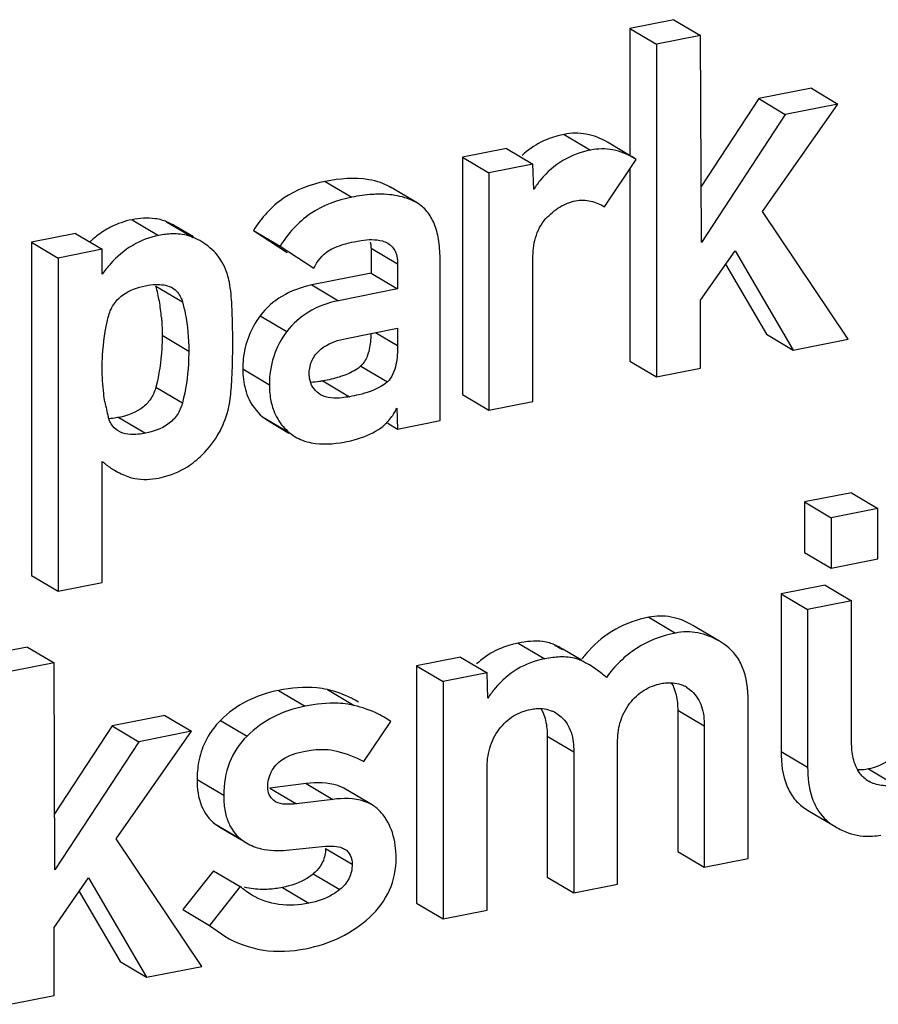
# Model space of a CAD drawing. Units: millimetres. Extents: x 0 to 594, y 0 to 420.
# Drawn here: x 311 to 316, y 84 to 89 of the extents above; entities that cross this region are included whole.
import ezdxf

# ---------------------------------------------------------------- set-up
doc = ezdxf.new("R2010")
doc.units = ezdxf.units.MM
doc.header["$LTSCALE"] = 32.67
doc.layers.add('BEZUGSACHSEN', color=7, linetype='CONTINUOUS')

msp = doc.modelspace()

# ---------------------------------------------------------------- linework, layer by layer
at = {"layer": 'BEZUGSACHSEN', "color": 7, "linetype": 'CONTINUOUS'}
for p, q in [((314.8068, 89.093), (314.5585, 89.0439)), ((314.8068, 89.093), (314.9568, 89.0041)), ((314.5585, 89.0439), (314.5585, 88.3264)), ((314.5585, 89.0439), (314.7085, 88.9551)), ((314.9568, 89.0041), (314.7085, 88.9551)), ((314.9615, 87.8359), (314.9568, 89.0041)), ((314.7085, 88.9551), (314.7085, 87.077)), ((315.5825, 88.706), (315.2855, 88.6474)), ((315.5825, 88.706), (315.7325, 88.6172)), ((315.2855, 88.6474), (314.9602, 88.1515)), ((315.2855, 88.6474), (315.4355, 88.5585)), ((315.3072, 88.0099), (315.7325, 88.6172)), ((315.7325, 88.6172), (315.4355, 88.5585)), ((315.4355, 88.5585), (314.9615, 87.8359)), ((314.5944, 88.3048), (314.4323, 88.4011)), ((313.8611, 88.3661), (313.6129, 88.3171)), ((313.8611, 88.3661), (314.0111, 88.2773)), ((313.6129, 88.3171), (313.6129, 86.9791)), ((313.6129, 88.3171), (313.7629, 88.2282)), ((314.0111, 88.2773), (313.7629, 88.2282)), ((314.0159, 88.1351), (314.0111, 88.2773)), ((314.415, 88.0374), (314.5944, 88.3048)), ((313.7629, 88.2282), (313.7629, 86.8902)), ((314.5585, 88.2512), (314.5585, 87.1658)), ((313.2073, 88.148), (313.1994, 88.1523)), ((313.3573, 88.059), (313.2073, 88.1479)), ((313.3574, 88.0592), (313.3494, 88.0635)), ((315.7907, 87.2907), (315.3072, 88.0099)), ((312.0958, 87.8672), (311.9922, 87.9286)), ((312.4344, 87.9039), (312.5844, 87.8151)), ((312.4344, 87.9039), (312.6245, 87.7791)), ((311.4306, 87.8862), (311.1823, 87.8372)), ((311.1823, 87.8372), (311.1823, 85.9578)), ((311.1823, 87.8372), (311.3323, 87.7483)), ((311.4306, 87.8862), (311.5806, 87.7973)), ((311.5806, 87.7973), (311.3323, 87.7483)), ((311.5806, 87.6568), (311.5806, 87.7973)), ((312.5844, 87.8151), (312.7745, 87.6902)), ((313.0973, 87.8041), (313.0973, 87.6623)), ((314.9568, 87.5101), (315.1516, 87.7896)), ((315.1516, 87.7896), (315.4795, 87.2292)), ((311.3323, 87.7483), (311.3323, 85.8689)), ((313.4872, 86.8307), (313.4872, 87.7472)), ((314.0111, 86.9393), (314.0111, 87.7436)), ((313.2473, 87.7152), (313.2473, 87.5735)), ((315.0983, 87.7132), (315.3295, 87.3181)), ((313.0973, 87.6623), (312.7635, 87.5964)), ((313.0973, 87.6623), (313.2473, 87.5735)), ((313.2473, 87.5735), (312.9135, 87.5075)), ((314.9568, 87.126), (314.9568, 87.5101)), ((312.9586, 87.2947), (313.2473, 87.3517)), ((313.2473, 87.3517), (313.2473, 87.2538)), ((315.3295, 87.3181), (315.4795, 87.2292)), ((315.4795, 87.2292), (315.7907, 87.2907)), ((314.5585, 87.1658), (314.7085, 87.077)), ((314.7085, 87.077), (314.9568, 87.126)), ((312.8126, 86.9769), (312.8028, 86.9838)), ((313.6129, 86.9791), (313.7629, 86.8902)), ((313.2425, 86.9009), (313.2473, 86.7833)), ((313.7629, 86.8902), (314.0111, 86.9393)), ((312.4858, 86.8523), (312.519, 86.8287)), ((312.519, 86.8287), (312.6341, 86.7605)), ((313.1922, 86.8159), (313.2473, 86.7833)), ((313.2473, 86.7833), (313.4872, 86.8307)), ((312.6358, 86.7634), (312.6688, 86.7395)), ((311.5806, 85.9179), (311.5806, 86.6011)), ((315.8082, 86.4239), (315.5445, 86.3719)), ((315.8082, 86.4239), (315.9582, 86.3351)), ((315.5445, 86.3719), (315.5445, 86.087)), ((315.5445, 86.3719), (315.6945, 86.283)), ((315.9582, 86.3351), (315.6945, 86.283)), ((315.9582, 86.0502), (315.9582, 86.3351)), ((315.6945, 86.283), (315.6945, 85.9981)), ((315.5445, 86.087), (315.6945, 85.9981)), ((315.6945, 85.9981), (315.9582, 86.0502)), ((311.1823, 85.9578), (311.3323, 85.8689)), ((311.3323, 85.8689), (311.5806, 85.9179)), ((315.6597, 85.9022), (315.4114, 85.8532)), ((315.6597, 85.9022), (315.8097, 85.8134)), ((315.4114, 85.8532), (315.4114, 84.9638)), ((315.4114, 85.8532), (315.5614, 85.7643)), ((315.8097, 85.8134), (315.5614, 85.7643)), ((315.8097, 85.0155), (315.8097, 85.8134)), ((315.5614, 85.7643), (315.5614, 84.8749)), ((315.0637, 85.5862), (314.9137, 85.6751)), ((315.0919, 85.5681), (315.0635, 85.5859)), ((311.1585, 85.5535), (310.9102, 85.5045)), ((311.1585, 85.5535), (311.3085, 85.4646)), ((314.2843, 85.479), (314.1798, 85.5409)), ((311.3085, 85.4646), (311.0602, 85.4156)), ((311.3133, 84.2964), (311.3085, 85.4646)), ((313.6022, 85.4959), (313.3539, 85.4469)), ((313.3539, 85.4469), (313.3539, 84.1089)), ((313.3539, 85.4469), (313.5039, 85.358)), ((313.6022, 85.4959), (313.7522, 85.4071)), ((313.7522, 85.4071), (313.5039, 85.358)), ((313.7569, 85.2649), (313.7522, 85.4071)), ((313.5039, 85.358), (313.5039, 84.02)), ((315.2264, 84.3602), (315.2264, 85.2496)), ((311.9343, 85.1666), (311.6373, 85.1079)), ((311.9343, 85.1666), (312.0843, 85.0777)), ((314.8281, 85.1966), (314.8281, 84.4)), ((313.056, 84.9074), (313.2093, 85.1336)), ((313.2093, 85.1336), (313.1776, 85.1537)), ((311.6373, 85.1079), (311.312, 84.612)), ((311.6373, 85.1079), (311.7873, 85.0191)), ((311.659, 84.4704), (312.0843, 85.0777)), ((312.0843, 85.0777), (311.7873, 85.0191)), ((314.9781, 85.1078), (314.9781, 84.3111)), ((311.7873, 85.0191), (311.3133, 84.2964)), ((314.0916, 85.0512), (314.0916, 84.2546)), ((314.4887, 84.2145), (314.4887, 85.0111)), ((314.2416, 84.9623), (314.2416, 84.1657)), ((313.7522, 84.0691), (313.7522, 84.8657)), ((312.7314, 84.7826), (312.5271, 84.7577)), ((313.1039, 84.6621), (312.9539, 84.7509)), ((312.5581, 84.6804), (312.5482, 84.6879)), ((312.8814, 84.6937), (312.6771, 84.6688)), ((315.5445, 84.6433), (315.5699, 84.6271)), ((315.5699, 84.6271), (315.7199, 84.5382)), ((312.2167, 84.5556), (312.2437, 84.5373)), ((315.6945, 84.5544), (315.7201, 84.5385)), ((312.2437, 84.5374), (312.3658, 84.4651)), ((312.1425, 83.7512), (311.659, 84.4704)), ((312.3667, 84.4667), (312.3936, 84.4484)), ((312.6212, 84.4077), (312.8398, 84.429)), ((314.8281, 84.4), (314.9781, 84.3111)), ((314.9781, 84.3111), (315.2264, 84.3602)), ((312.2087, 84.2914), (312.0352, 84.0715)), ((312.2087, 84.2914), (312.3587, 84.2025)), ((311.3085, 83.9707), (311.5033, 84.2502)), ((311.5033, 84.2502), (311.8312, 83.6897)), ((314.0916, 84.2546), (314.2416, 84.1657)), ((311.4501, 84.1737), (311.6812, 83.7786)), ((312.3587, 84.2025), (312.1852, 83.9826)), ((314.2416, 84.1657), (314.4887, 84.2145)), ((312.0352, 84.0715), (312.1852, 83.9826)), ((313.3539, 84.1089), (313.5039, 84.02)), ((313.5039, 84.02), (313.7522, 84.0691)), ((311.3085, 83.5865), (311.3085, 83.9707)), ((312.1852, 83.9826), (312.2726, 83.9218)), ((311.6812, 83.7786), (311.8312, 83.6897)), ((311.8312, 83.6897), (312.1425, 83.7512)), ((311.0602, 83.5375), (311.3085, 83.5865))]:
    msp.add_line(p, q, dxfattribs=at)
at = {"layer": 'BEZUGSACHSEN', "color": 9, "linetype": 'CONTINUOUS'}
for p, q in [((314.1866, 88.4459), (314.3366, 88.357)), ((312.8395, 88.1805), (312.9895, 88.0916)), ((313.1994, 88.1523), (313.2072, 88.1477)), ((311.7489, 87.9645), (311.8989, 87.8757)), ((311.9438, 87.9527), (312.0938, 87.8639)), ((313.0973, 87.8041), (313.2473, 87.7152)), ((311.8832, 87.5901), (312.0332, 87.5013)), ((312.7635, 87.5964), (312.9135, 87.5075)), ((312.4724, 87.4229), (312.6224, 87.3341)), ((311.9188, 87.3123), (312.0688, 87.2234)), ((313.1232, 87.3272), (313.2473, 87.2538)), ((312.3738, 87.1224), (312.5238, 87.0336)), ((313.0397, 87.1388), (313.1897, 87.05)), ((312.8264, 87.0547), (312.9764, 86.9658)), ((311.8833, 87.0204), (312.0333, 86.9315)), ((311.6741, 86.8489), (311.8241, 86.7601)), ((312.4858, 86.8523), (312.6358, 86.7634)), ((314.6654, 85.7213), (314.8154, 85.6325)), ((313.9277, 85.5757), (314.0777, 85.4868)), ((314.133, 85.5657), (314.1785, 85.5387)), ((312.5758, 85.3087), (312.7258, 85.2198)), ((312.8525, 85.3129), (313.0025, 85.224)), ((314.8281, 85.1966), (314.9781, 85.1078)), ((312.2479, 85.1396), (312.3979, 85.0507)), ((314.0916, 85.0512), (314.2416, 84.9623)), ((315.4114, 84.9638), (315.5614, 84.8749)), ((315.9056, 84.8654), (316.0556, 84.7766)), ((312.116, 84.8054), (312.266, 84.7166)), ((312.7314, 84.7826), (312.8814, 84.6937)), ((312.5271, 84.7577), (312.6771, 84.6688)), ((315.5445, 84.6433), (315.5704, 84.6279)), ((312.2167, 84.5556), (312.3667, 84.4667)), ((312.8407, 84.4162), (312.9907, 84.3273)), ((312.7716, 84.2739), (312.9216, 84.1851)), ((312.5971, 84.1966), (312.7471, 84.1078))]:
    msp.add_line(p, q, dxfattribs=at)
at = {"layer": 'BEZUGSACHSEN', "color": 7, "linetype": 'CONTINUOUS'}
for centre, radius, start, end in [((314.2646, 87.9919), 0.4596, 116.9631, 133.127), ((311.839, 87.5085), 0.4648, 101.1755, 117.0736), ((311.8472, 87.7201), 0.2519, 67.4613, 74.1569), ((311.8937, 87.4357), 0.556, 131.7513, 133.5144), ((311.9935, 87.4), 0.4849, 96.5259, 101.2402), ((311.9846, 87.4771), 0.4074, 91.3773, 96.5245), ((312.9086, 87.8079), 0.1886, 5.2823, 8.8513), ((311.0588, 87.3551), 0.8572, 10.0546, 15.9167), ((311.9147, 87.4725), 0.1235, 59.6632, 64.0543), ((310.9211, 87.331), 0.997, 4.6688, 10.036), ((307.4342, 87.2697), 4.8829, 359.0632, 0.0326), ((312.9208, 87.1229), 0.547, 174.1926, 180.0446), ((312.5053, 87.0928), 0.9226, 189.7305, 195.0933), ((312.9527, 87.0355), 0.3195, 330.0056, 335.0982), ((312.8335, 86.9984), 0.307, 220.8875, 229.9212), ((312.9893, 87.0128), 0.2765, 302.7885, 315.5391), ((311.8734, 86.9293), 0.4399, 239.4097, 250.3456), ((313.9052, 85.0779), 0.5383, 59.3254, 64.9629), ((314.8328, 85.0711), 0.6853, 137.7114, 142.7196), ((314.0552, 84.989), 0.5383, 59.3254, 64.9629), ((314.7858, 85.1737), 0.1783, 59.2873, 66.6525), ((312.9011, 84.7997), 0.4362, 76.5648, 81.4916), ((314.0493, 85.0283), 0.1783, 59.2873, 66.6527), ((312.567, 84.8263), 0.4492, 158.5657, 166.2226), ((315.9995, 84.9524), 0.182, 228.3634, 239.2664), ((315.8456, 84.7752), 0.2675, 224.9281, 235.6107), ((312.5064, 84.6501), 0.2305, 222.7177, 232.6997), ((312.5395, 84.6951), 0.2864, 239.4111, 248.5141)]:
    msp.add_arc(centre, radius, start, end, dxfattribs=at)
for points, knots in [([(314.1866, 88.4459), (314.175, 88.4436), (314.1302, 88.4333), (314.0866, 88.417), (314.0561, 88.4016)], [0, 0, 0, 0, 0.257632, 1, 1, 1, 1]), ([(314.4323, 88.4011), (314.3955, 88.4229), (314.3149, 88.4557), (314.2277, 88.454), (314.1866, 88.4459)], [0, 0, 0, 0, 0.505658, 1, 1, 1, 1]), ([(314.3366, 88.357), (314.2819, 88.3462), (314.1755, 88.3081), (314.0905, 88.2332), (314.0558, 88.1907)], [0, 0, 0, 0, 0.504295, 1, 1, 1, 1]), ([(314.5823, 88.3122), (314.5455, 88.3341), (314.4649, 88.3668), (314.3777, 88.3651), (314.3366, 88.357)], [0, 0, 0, 0, 0.505658, 1, 1, 1, 1]), ([(312.8395, 88.1805), (312.7566, 88.1644), (312.5943, 88.1037), (312.4774, 87.9749), (312.4344, 87.9039)], [0, 0, 0, 0, 0.504408, 1, 1, 1, 1]), ([(313.1513, 88.1735), (313.1298, 88.181), (313.0275, 88.2061), (312.9199, 88.196), (312.8395, 88.1805)], [0, 0, 0, 0, 0.218074, 1, 1, 1, 1]), ([(312.9895, 88.0916), (312.9066, 88.0755), (312.7443, 88.0148), (312.6274, 87.886), (312.5844, 87.8151)], [0, 0, 0, 0, 0.504408, 1, 1, 1, 1]), ([(313.1404, 88.1082), (313.1285, 88.1081), (313.0779, 88.1061), (313.0276, 88.099), (312.9895, 88.0916)], [0, 0, 0, 0, 0.234067, 1, 1, 1, 1]), ([(313.3494, 88.0635), (313.3388, 88.0692), (313.2925, 88.0908), (313.2418, 88.1018), (313.2032, 88.1056)], [0, 0, 0, 0, 0.237794, 1, 1, 1, 1]), ([(313.4872, 87.7472), (313.4867, 87.7833), (313.4819, 87.85), (313.4584, 87.9406), (313.4178, 88.0125), (313.3784, 88.0465), (313.3573, 88.059)], [0, 0, 0, 0, 0.307561, 0.567013, 0.791158, 1, 1, 1, 1]), ([(314.0848, 87.9709), (314.1078, 87.9956), (314.1577, 88.0393), (314.22, 88.0646), (314.2511, 88.0707)], [0, 0, 0, 0, 0.515306, 1, 1, 1, 1]), ([(314.2511, 88.0707), (314.2795, 88.0763), (314.3383, 88.0753), (314.3912, 88.0518), (314.415, 88.0374)], [0, 0, 0, 0, 0.509403, 1, 1, 1, 1]), ([(311.916, 87.9624), (311.9036, 87.9659), (311.8486, 87.9772), (311.7912, 87.9729), (311.7489, 87.9645)], [0, 0, 0, 0, 0.22987, 1, 1, 1, 1]), ([(314.0111, 87.7436), (314.0111, 87.7835), (314.0184, 87.8651), (314.0568, 87.9407), (314.0848, 87.9709)], [0, 0, 0, 0, 0.492454, 1, 1, 1, 1]), ([(311.6275, 87.9224), (311.5995, 87.9081), (311.5638, 87.8849), (311.5315, 87.8577), (311.5235, 87.8505)], [0, 0, 0, 0, 0.744368, 1, 1, 1, 1]), ([(311.8989, 87.8757), (311.8477, 87.8655), (311.7457, 87.8266), (311.6633, 87.7557), (311.6269, 87.715)], [0, 0, 0, 0, 0.488766, 1, 1, 1, 1]), ([(312.0938, 87.8639), (312.0849, 87.8676), (312.0466, 87.8809), (312.0056, 87.885), (311.9748, 87.8843)], [0, 0, 0, 0, 0.238581, 1, 1, 1, 1]), ([(312.8588, 87.7906), (312.8702, 87.7967), (312.9158, 87.8183), (312.9647, 87.8324), (313.0014, 87.8401)], [0, 0, 0, 0, 0.256048, 1, 1, 1, 1]), ([(313.0014, 87.8401), (313.0149, 87.8429), (313.0676, 87.8525), (313.1238, 87.8553), (313.1622, 87.8443)], [0, 0, 0, 0, 0.256992, 1, 1, 1, 1]), ([(313.1927, 87.8312), (313.2108, 87.8203), (313.2422, 87.7843), (313.2473, 87.7385), (313.2473, 87.7152)], [0, 0, 0, 0, 0.47662, 1, 1, 1, 1]), ([(312.2981, 87.6116), (312.2952, 87.6266), (312.2817, 87.6818), (312.2547, 87.7339), (312.2284, 87.7661)], [0, 0, 0, 0, 0.268987, 1, 1, 1, 1]), ([(312.3171, 87.2725), (312.3171, 87.3419), (312.315, 87.4551), (312.3063, 87.5685), (312.2981, 87.6116)], [0, 0, 0, 0, 0.612504, 1, 1, 1, 1]), ([(311.6145, 87.4149), (311.6204, 87.4394), (311.6398, 87.487), (311.7081, 87.5581), (311.7787, 87.5825), (311.8241, 87.5915)], [0, 0, 0, 0, 0.261115, 0.519925, 1, 1, 1, 1]), ([(311.977, 87.5791), (311.9977, 87.567), (312.0199, 87.5399), (312.0308, 87.5095), (312.0332, 87.5013)], [0, 0, 0, 0, 0.737638, 1, 1, 1, 1]), ([(312.7635, 87.5964), (312.7045, 87.5836), (312.5939, 87.5449), (312.505, 87.4667), (312.4724, 87.4229)], [0, 0, 0, 0, 0.525133, 1, 1, 1, 1]), ([(312.0332, 87.5013), (312.0395, 87.4793), (312.0614, 87.3882), (312.0688, 87.2941), (312.0688, 87.2234)], [0, 0, 0, 0, 0.244679, 1, 1, 1, 1]), ([(312.9135, 87.5075), (312.8545, 87.4947), (312.7439, 87.4561), (312.655, 87.3778), (312.6224, 87.3341)], [0, 0, 0, 0, 0.525133, 1, 1, 1, 1]), ([(311.5806, 87.127), (311.5806, 87.1509), (311.5832, 87.2476), (311.5972, 87.3441), (311.6145, 87.4149)], [0, 0, 0, 0, 0.246291, 1, 1, 1, 1]), ([(311.9148, 87.4121), (311.9155, 87.404), (311.9179, 87.3708), (311.9188, 87.3375), (311.9188, 87.3123)], [0, 0, 0, 0, 0.243535, 1, 1, 1, 1]), ([(312.4724, 87.4229), (312.4458, 87.3872), (312.4016, 87.3092), (312.3811, 87.2218), (312.3766, 87.1782)], [0, 0, 0, 0, 0.503946, 1, 1, 1, 1]), ([(312.6224, 87.3341), (312.5904, 87.2912), (312.5392, 87.1949), (312.5238, 87.087), (312.5238, 87.0336)], [0, 0, 0, 0, 0.500183, 1, 1, 1, 1]), ([(311.9188, 87.3123), (311.9188, 87.2869), (311.916, 87.1887), (311.9016, 87.0908), (311.8833, 87.0204)], [0, 0, 0, 0, 0.25922, 1, 1, 1, 1]), ([(312.7514, 87.1271), (312.7554, 87.1514), (312.7743, 87.1987), (312.8453, 87.2641), (312.9141, 87.286), (312.9586, 87.2947)], [0, 0, 0, 0, 0.261038, 0.519293, 1, 1, 1, 1]), ([(313.097, 87.3221), (313.0967, 87.3103), (313.0945, 87.2692), (313.0878, 87.228), (313.0779, 87.2002)], [0, 0, 0, 0, 0.285714, 1, 1, 1, 1]), ([(312.0688, 87.2234), (312.0688, 87.1993), (312.0662, 87.1012), (312.0519, 87.0031), (312.0333, 86.9315)], [0, 0, 0, 0, 0.246187, 1, 1, 1, 1]), ([(313.2473, 87.2538), (313.2473, 87.2183), (313.2436, 87.1474), (313.2166, 87.0744), (313.1897, 87.05)], [0, 0, 0, 0, 0.493404, 1, 1, 1, 1]), ([(312.2981, 86.9258), (312.3044, 86.9612), (312.3126, 87.0493), (312.3156, 87.1375), (312.3165, 87.1899)], [0, 0, 0, 0, 0.407069, 1, 1, 1, 1]), ([(313.0779, 87.2002), (313.0764, 87.1961), (313.0704, 87.1806), (313.0624, 87.1659), (313.0552, 87.1561)], [0, 0, 0, 0, 0.268268, 1, 1, 1, 1]), ([(311.5959, 86.9369), (311.5932, 86.9523), (311.584, 87.0153), (311.5806, 87.0791), (311.5806, 87.127)], [0, 0, 0, 0, 0.246742, 1, 1, 1, 1]), ([(312.3738, 87.1224), (312.3738, 87.108), (312.3759, 87.0546), (312.3873, 87.0012), (312.4025, 86.9653)], [0, 0, 0, 0, 0.270986, 1, 1, 1, 1]), ([(313.0397, 87.1388), (313.0338, 87.1335), (313.0051, 87.1108), (312.9714, 87.0953), (312.9446, 87.0855)], [0, 0, 0, 0, 0.21814, 1, 1, 1, 1]), ([(312.8028, 86.9838), (312.7896, 86.9939), (312.765, 87.0189), (312.7531, 87.0523), (312.7505, 87.0698)], [0, 0, 0, 0, 0.485706, 1, 1, 1, 1]), ([(312.8264, 87.0547), (312.8201, 87.0535), (312.7969, 87.0496), (312.7733, 87.0472), (312.7562, 87.0468)], [0, 0, 0, 0, 0.271019, 1, 1, 1, 1]), ([(312.9446, 87.0855), (312.936, 87.0824), (312.8973, 87.0694), (312.8574, 87.0604), (312.8264, 87.0547)], [0, 0, 0, 0, 0.225731, 1, 1, 1, 1]), ([(311.8833, 87.0204), (311.8777, 86.9985), (311.8606, 86.9564), (311.7961, 86.8842), (311.7237, 86.8587), (311.6741, 86.8489)], [0, 0, 0, 0, 0.23799, 0.468417, 1, 1, 1, 1]), ([(312.5238, 87.0336), (312.5238, 87.0237), (312.5248, 86.9863), (312.5301, 86.949), (312.537, 86.9224)], [0, 0, 0, 0, 0.264951, 1, 1, 1, 1]), ([(313.1897, 87.05), (313.1783, 87.0396), (313.129, 87.0056), (313.0714, 86.9874), (313.0287, 86.9769)], [0, 0, 0, 0, 0.260297, 1, 1, 1, 1]), ([(312.9764, 86.9658), (312.9623, 86.9632), (312.9084, 86.9552), (312.8478, 86.9564), (312.8128, 86.9771)], [0, 0, 0, 0, 0.260634, 1, 1, 1, 1]), ([(312.0333, 86.9315), (312.0271, 86.9074), (312.0073, 86.8606), (311.9382, 86.7922), (311.8689, 86.7689), (311.8241, 86.7601)], [0, 0, 0, 0, 0.262063, 0.52041, 1, 1, 1, 1]), ([(312.2296, 86.7444), (312.2379, 86.7578), (312.2693, 86.8146), (312.2895, 86.8775), (312.2981, 86.9258)], [0, 0, 0, 0, 0.243188, 1, 1, 1, 1]), ([(312.537, 86.9224), (312.5401, 86.9105), (312.5542, 86.8656), (312.5786, 86.8238), (312.6014, 86.7974)], [0, 0, 0, 0, 0.260055, 1, 1, 1, 1]), ([(311.6741, 86.8489), (311.6692, 86.848), (311.6507, 86.8446), (311.632, 86.8424), (311.6182, 86.8418)], [0, 0, 0, 0, 0.265753, 1, 1, 1, 1]), ([(311.6711, 86.7724), (311.655, 86.782), (311.6362, 86.801), (311.6249, 86.8236), (311.6224, 86.8297)], [0, 0, 0, 0, 0.740967, 1, 1, 1, 1]), ([(312.9467, 86.7099), (312.9656, 86.7133), (313.0324, 86.7279), (313.0976, 86.7536), (313.139, 86.7803)], [0, 0, 0, 0, 0.27972, 1, 1, 1, 1]), ([(311.8241, 86.7601), (311.8109, 86.7574), (311.7604, 86.7494), (311.7038, 86.7528), (311.6711, 86.7724)], [0, 0, 0, 0, 0.26124, 1, 1, 1, 1]), ([(312.0935, 86.5933), (312.1071, 86.6039), (312.1591, 86.6478), (312.2029, 86.7012), (312.2296, 86.7444)], [0, 0, 0, 0, 0.252954, 1, 1, 1, 1]), ([(312.7103, 86.7201), (312.7266, 86.714), (312.8037, 86.6931), (312.8856, 86.6989), (312.9467, 86.7099)], [0, 0, 0, 0, 0.218653, 1, 1, 1, 1]), ([(311.5806, 86.6011), (311.5861, 86.5962), (311.6078, 86.5778), (311.6314, 86.5614), (311.6496, 86.5506)], [0, 0, 0, 0, 0.257171, 1, 1, 1, 1]), ([(311.8989, 86.5067), (311.9173, 86.5103), (311.9865, 86.5278), (312.0519, 86.5611), (312.0935, 86.5933)], [0, 0, 0, 0, 0.261882, 1, 1, 1, 1]), ([(311.7255, 86.515), (311.7384, 86.5104), (311.7949, 86.4951), (311.8552, 86.4981), (311.8989, 86.5067)], [0, 0, 0, 0, 0.234816, 1, 1, 1, 1]), ([(314.6654, 85.7213), (314.6004, 85.7085), (314.4739, 85.6646), (314.3696, 85.5804), (314.3258, 85.5323)], [0, 0, 0, 0, 0.504684, 1, 1, 1, 1]), ([(314.9137, 85.6751), (314.8761, 85.6973), (314.7948, 85.7306), (314.7066, 85.7295), (314.6654, 85.7213)], [0, 0, 0, 0, 0.510021, 1, 1, 1, 1]), ([(314.8154, 85.6325), (314.7383, 85.6172), (314.5867, 85.5597), (314.4718, 85.4455), (314.4257, 85.3815)], [0, 0, 0, 0, 0.499298, 1, 1, 1, 1]), ([(315.0637, 85.5862), (315.0261, 85.6085), (314.9448, 85.6417), (314.8566, 85.6406), (314.8154, 85.6325)], [0, 0, 0, 0, 0.510021, 1, 1, 1, 1]), ([(313.9277, 85.5757), (313.9162, 85.5734), (313.8718, 85.5632), (313.8288, 85.547), (313.7986, 85.5316)], [0, 0, 0, 0, 0.256534, 1, 1, 1, 1]), ([(314.1046, 85.5762), (314.0923, 85.5798), (314.0338, 85.5912), (313.9733, 85.5847), (313.9277, 85.5757)], [0, 0, 0, 0, 0.21572, 1, 1, 1, 1]), ([(315.2264, 85.2496), (315.2264, 85.3148), (315.2148, 85.4105), (315.1544, 85.5153), (315.1139, 85.5529), (315.0919, 85.5681)], [0, 0, 0, 0, 0.545435, 0.776192, 1, 1, 1, 1]), ([(314.0777, 85.4868), (314.0237, 85.4761), (313.9179, 85.4378), (313.8334, 85.3635), (313.7983, 85.3213)], [0, 0, 0, 0, 0.500729, 1, 1, 1, 1]), ([(314.283, 85.4768), (314.2746, 85.4807), (314.2363, 85.4951), (314.1945, 85.4983), (314.1629, 85.4972)], [0, 0, 0, 0, 0.226458, 1, 1, 1, 1]), ([(314.4257, 85.3815), (314.4181, 85.3883), (314.3878, 85.414), (314.3552, 85.437), (314.3298, 85.4521)], [0, 0, 0, 0, 0.256943, 1, 1, 1, 1]), ([(314.5579, 85.2359), (314.5802, 85.2648), (314.6331, 85.3146), (314.701, 85.3405), (314.7346, 85.3471)], [0, 0, 0, 0, 0.516478, 1, 1, 1, 1]), ([(314.7346, 85.3471), (314.7451, 85.3492), (314.7857, 85.355), (314.8285, 85.3494), (314.8565, 85.3374)], [0, 0, 0, 0, 0.259841, 1, 1, 1, 1]), ([(314.7921, 85.3517), (314.7968, 85.344), (314.815, 85.3089), (314.8233, 85.2693), (314.8262, 85.2391)], [0, 0, 0, 0, 0.229082, 1, 1, 1, 1]), ([(312.5758, 85.3087), (312.5135, 85.2964), (312.3936, 85.257), (312.2912, 85.1824), (312.2479, 85.1396)], [0, 0, 0, 0, 0.509904, 1, 1, 1, 1]), ([(312.8525, 85.3129), (312.8325, 85.3176), (312.7407, 85.3324), (312.6465, 85.3227), (312.5758, 85.3087)], [0, 0, 0, 0, 0.221498, 1, 1, 1, 1]), ([(313.0276, 85.2425), (313.0143, 85.2504), (312.9588, 85.2805), (312.8987, 85.3018), (312.8525, 85.3129)], [0, 0, 0, 0, 0.246461, 1, 1, 1, 1]), ([(314.9075, 85.3046), (314.933, 85.2819), (314.9714, 85.2171), (314.9781, 85.1449), (314.9781, 85.1078)], [0, 0, 0, 0, 0.479106, 1, 1, 1, 1]), ([(312.9657, 85.2311), (312.9478, 85.2338), (312.8677, 85.2411), (312.7868, 85.2319), (312.7258, 85.2198)], [0, 0, 0, 0, 0.225154, 1, 1, 1, 1]), ([(313.1776, 85.1536), (313.1643, 85.1616), (313.1088, 85.1916), (313.0487, 85.2129), (313.0025, 85.224)], [0, 0, 0, 0, 0.246461, 1, 1, 1, 1]), ([(314.4887, 85.0111), (314.4887, 85.0502), (314.4972, 85.1304), (314.5332, 85.2039), (314.5579, 85.2359)], [0, 0, 0, 0, 0.491824, 1, 1, 1, 1]), ([(312.7258, 85.2198), (312.6635, 85.2076), (312.5436, 85.1681), (312.4412, 85.0936), (312.3979, 85.0507)], [0, 0, 0, 0, 0.509904, 1, 1, 1, 1]), ([(313.8214, 85.0904), (313.8437, 85.1194), (313.8966, 85.1692), (313.9645, 85.195), (313.9981, 85.2017)], [0, 0, 0, 0, 0.516478, 1, 1, 1, 1]), ([(313.9981, 85.2017), (314.0085, 85.2037), (314.0492, 85.2096), (314.092, 85.204), (314.1199, 85.192)], [0, 0, 0, 0, 0.259841, 1, 1, 1, 1]), ([(314.0556, 85.2063), (314.0603, 85.1986), (314.0784, 85.1634), (314.0868, 85.1239), (314.0897, 85.0936)], [0, 0, 0, 0, 0.229083, 1, 1, 1, 1]), ([(312.2479, 85.1396), (312.237, 85.1288), (312.1965, 85.0847), (312.1653, 85.032), (312.1489, 84.9904)], [0, 0, 0, 0, 0.255046, 1, 1, 1, 1]), ([(314.1709, 85.1591), (314.1965, 85.1364), (314.2349, 85.0717), (314.2416, 84.9995), (314.2416, 84.9623)], [0, 0, 0, 0, 0.479106, 1, 1, 1, 1]), ([(313.7522, 84.8657), (313.7522, 84.9048), (313.7606, 84.9849), (313.7967, 85.0584), (313.8214, 85.0904)], [0, 0, 0, 0, 0.491824, 1, 1, 1, 1]), ([(312.3979, 85.0507), (312.3555, 85.0088), (312.2849, 84.9037), (312.266, 84.7793), (312.266, 84.7166)], [0, 0, 0, 0, 0.48726, 1, 1, 1, 1]), ([(312.5606, 84.8869), (312.5711, 84.8994), (312.6194, 84.9397), (312.6811, 84.9571), (312.7258, 84.9659)], [0, 0, 0, 0, 0.263922, 1, 1, 1, 1]), ([(312.7258, 84.9659), (312.7408, 84.9689), (312.7996, 84.9782), (312.861, 84.9769), (312.904, 84.9663)], [0, 0, 0, 0, 0.257375, 1, 1, 1, 1]), ([(315.4114, 84.9638), (315.4114, 84.898), (315.4225, 84.8018), (315.4821, 84.696), (315.5225, 84.6583), (315.5445, 84.6433)], [0, 0, 0, 0, 0.547988, 0.778183, 1, 1, 1, 1]), ([(316.0779, 84.9742), (316.0562, 84.9464), (316.0051, 84.8975), (315.9389, 84.872), (315.9056, 84.8654)], [0, 0, 0, 0, 0.509569, 1, 1, 1, 1]), ([(312.1308, 84.9333), (312.1283, 84.9232), (312.1194, 84.8811), (312.116, 84.838), (312.116, 84.8054)], [0, 0, 0, 0, 0.241632, 1, 1, 1, 1]), ([(315.8786, 84.8164), (315.871, 84.8232), (315.842, 84.8542), (315.8255, 84.8953), (315.8185, 84.9265)], [0, 0, 0, 0, 0.242329, 1, 1, 1, 1]), ([(315.5614, 84.8749), (315.5614, 84.8182), (315.5713, 84.7136), (315.6234, 84.6192), (315.6562, 84.5863)], [0, 0, 0, 0, 0.549581, 1, 1, 1, 1]), ([(315.9056, 84.8654), (315.9002, 84.8644), (315.8796, 84.8608), (315.8586, 84.8595), (315.8432, 84.8601)], [0, 0, 0, 0, 0.262749, 1, 1, 1, 1]), ([(312.116, 84.8054), (312.116, 84.755), (312.1261, 84.6604), (312.1834, 84.5811), (312.2167, 84.5556)], [0, 0, 0, 0, 0.545571, 1, 1, 1, 1]), ([(312.9539, 84.7509), (312.9398, 84.7593), (312.87, 84.7902), (312.7903, 84.7898), (312.7314, 84.7826)], [0, 0, 0, 0, 0.216013, 1, 1, 1, 1]), ([(316.0556, 84.7766), (316.03, 84.7715), (315.9783, 84.7673), (315.9279, 84.7833), (315.9065, 84.796)], [0, 0, 0, 0, 0.512045, 1, 1, 1, 1]), ([(312.5482, 84.6879), (312.538, 84.6969), (312.5198, 84.7196), (312.5143, 84.7484), (312.5143, 84.763)], [0, 0, 0, 0, 0.481492, 1, 1, 1, 1]), ([(312.266, 84.7166), (312.266, 84.7066), (312.2669, 84.6693), (312.2719, 84.6321), (312.2786, 84.6057)], [0, 0, 0, 0, 0.269194, 1, 1, 1, 1]), ([(312.6771, 84.6688), (312.6566, 84.6665), (312.6168, 84.6638), (312.5751, 84.6706), (312.5582, 84.6806)], [0, 0, 0, 0, 0.510544, 1, 1, 1, 1]), ([(313.1039, 84.6621), (313.0898, 84.6704), (313.02, 84.7013), (312.9403, 84.7009), (312.8814, 84.6937)], [0, 0, 0, 0, 0.216013, 1, 1, 1, 1]), ([(313.239, 84.3634), (313.239, 84.4116), (313.2279, 84.5037), (313.1831, 84.586), (313.1554, 84.6186)], [0, 0, 0, 0, 0.529319, 1, 1, 1, 1]), ([(312.2786, 84.6057), (312.2814, 84.5948), (312.2939, 84.5544), (312.316, 84.5166), (312.3371, 84.4937)], [0, 0, 0, 0, 0.266172, 1, 1, 1, 1]), ([(315.7905, 84.505), (315.8341, 84.4897), (315.8978, 84.481), (315.9593, 84.4894), (315.9748, 84.4925)], [0, 0, 0, 0, 0.745134, 1, 1, 1, 1]), ([(312.4346, 84.4286), (312.4482, 84.4232), (312.5086, 84.4045), (312.5732, 84.4031), (312.6212, 84.4077)], [0, 0, 0, 0, 0.233284, 1, 1, 1, 1]), ([(312.8407, 84.4162), (312.8407, 84.4069), (312.8383, 84.3712), (312.8247, 84.3363), (312.8096, 84.3145)], [0, 0, 0, 0, 0.258908, 1, 1, 1, 1]), ([(312.9485, 84.4134), (312.9621, 84.4053), (312.9861, 84.379), (312.9907, 84.3447), (312.9907, 84.3273)], [0, 0, 0, 0, 0.477202, 1, 1, 1, 1]), ([(313.0906, 84.0298), (313.1367, 84.0722), (313.2151, 84.1745), (313.239, 84.3015), (313.239, 84.3634)], [0, 0, 0, 0, 0.502537, 1, 1, 1, 1]), ([(312.9907, 84.3273), (312.9907, 84.3005), (312.9791, 84.2453), (312.9428, 84.2023), (312.9216, 84.1851)], [0, 0, 0, 0, 0.495301, 1, 1, 1, 1]), ([(312.7716, 84.2739), (312.76, 84.2644), (312.7075, 84.2274), (312.6452, 84.2061), (312.5971, 84.1966)], [0, 0, 0, 0, 0.235259, 1, 1, 1, 1]), ([(312.5203, 84.1866), (312.5084, 84.1858), (312.4625, 84.1846), (312.4163, 84.19), (312.3833, 84.1983)], [0, 0, 0, 0, 0.258911, 1, 1, 1, 1]), ([(312.9216, 84.1851), (312.9087, 84.1745), (312.8559, 84.1379), (312.7936, 84.117), (312.7471, 84.1078)], [0, 0, 0, 0, 0.260446, 1, 1, 1, 1]), ([(312.7471, 84.1078), (312.6918, 84.0969), (312.5795, 84.0894), (312.4718, 84.1264), (312.4255, 84.1539)], [0, 0, 0, 0, 0.511655, 1, 1, 1, 1]), ([(312.7281, 83.8514), (312.7961, 83.8648), (312.9274, 83.9065), (313.0414, 83.9846), (313.0906, 84.0298)], [0, 0, 0, 0, 0.509282, 1, 1, 1, 1]), ([(312.2723, 83.9213), (312.338, 83.8824), (312.4895, 83.8272), (312.6495, 83.8359), (312.7281, 83.8514)], [0, 0, 0, 0, 0.488022, 1, 1, 1, 1])]:
    msp.add_open_spline(points, degree=3, knots=knots, dxfattribs=at)
for points in [[(313.1994, 88.1523), (313.184, 88.1606), (313.1679, 88.1677), (313.1513, 88.1735)], [(314.0558, 88.1907), (314.0413, 88.1731), (314.028, 88.1544), (314.0159, 88.1351)], [(313.2032, 88.1056), (313.1823, 88.1077), (313.1613, 88.1084), (313.1404, 88.1082)], [(311.9922, 87.9286), (311.9767, 87.9378), (311.9604, 87.9458), (311.9438, 87.9527)], [(312.1422, 87.8397), (312.1267, 87.8489), (312.1104, 87.8569), (312.0938, 87.8639)], [(312.2284, 87.7661), (312.2045, 87.7954), (312.1747, 87.8204), (312.1422, 87.8397)], [(313.1622, 87.8443), (313.1729, 87.8412), (313.1833, 87.837), (313.1927, 87.8312)], [(312.7745, 87.6902), (312.7928, 87.7299), (312.8225, 87.7662), (312.8588, 87.7906)], [(313.0963, 87.8252), (313.097, 87.8182), (313.0973, 87.8112), (313.0973, 87.8041)], [(311.6269, 87.715), (311.6104, 87.6965), (311.595, 87.677), (311.5806, 87.6568)], [(311.8241, 87.5915), (311.8437, 87.5954), (311.8637, 87.5982), (311.8837, 87.5989)], [(311.8837, 87.5989), (311.9124, 87.6), (311.9428, 87.5961), (311.9687, 87.5835)], [(312.7488, 87.0909), (312.7486, 87.103), (312.7494, 87.1151), (312.7514, 87.1271)], [(313.0552, 87.1561), (313.0506, 87.1499), (313.0454, 87.144), (313.0397, 87.1388)], [(312.7505, 87.0698), (312.7495, 87.0767), (312.7489, 87.0838), (312.7488, 87.0909)], [(312.4025, 86.9653), (312.4206, 86.9222), (312.45, 86.8825), (312.4858, 86.8523)], [(313.0287, 86.9769), (313.0114, 86.9727), (312.994, 86.969), (312.9764, 86.9658)], [(311.6224, 86.8297), (311.6192, 86.8371), (311.6166, 86.8448), (311.6145, 86.8526)], [(313.1867, 86.8191), (313.2032, 86.836), (313.2176, 86.8553), (313.2294, 86.8757)], [(312.669, 86.7399), (312.6821, 86.7321), (312.696, 86.7255), (312.7103, 86.7201)], [(314.133, 85.5657), (314.1239, 85.5699), (314.1143, 85.5734), (314.1046, 85.5762)], [(313.7986, 85.5316), (313.7604, 85.5121), (313.7246, 85.4869), (313.6932, 85.4577)], [(314.1225, 85.494), (314.1075, 85.4922), (314.0925, 85.4897), (314.0777, 85.4868)], [(314.1629, 85.4972), (314.1494, 85.4967), (314.1359, 85.4956), (314.1225, 85.494)], [(313.7983, 85.3213), (313.7834, 85.3034), (313.7696, 85.2845), (313.7569, 85.2649)], [(314.8769, 85.327), (314.8877, 85.3205), (314.898, 85.313), (314.9075, 85.3046)], [(314.8262, 85.2391), (314.8276, 85.225), (314.8281, 85.2108), (314.8281, 85.1966)], [(314.1403, 85.1816), (314.1512, 85.1751), (314.1615, 85.1675), (314.1709, 85.1591)], [(314.0897, 85.0936), (314.091, 85.0795), (314.0916, 85.0653), (314.0916, 85.0512)], [(315.8185, 84.9265), (315.812, 84.9556), (315.8097, 84.9857), (315.8097, 85.0155)], [(312.904, 84.9663), (312.9567, 84.9533), (313.0079, 84.9327), (313.056, 84.9074)], [(312.5143, 84.763), (312.5143, 84.7921), (312.5212, 84.8221), (312.5346, 84.848)], [(312.5346, 84.848), (312.5417, 84.8619), (312.5506, 84.8749), (312.5606, 84.8869)], [(313.1554, 84.6186), (313.1409, 84.6358), (313.1232, 84.6506), (313.1039, 84.6621)], [(315.7199, 84.5382), (315.7423, 84.5249), (315.766, 84.5136), (315.7905, 84.505)], [(312.8398, 84.429), (312.8723, 84.4321), (312.9073, 84.4319), (312.9373, 84.419)], [(312.9373, 84.419), (312.9412, 84.4174), (312.9449, 84.4155), (312.9485, 84.4134)], [(312.8096, 84.3145), (312.799, 84.2993), (312.786, 84.2856), (312.7716, 84.2739)], [(312.4255, 84.1539), (312.4018, 84.1679), (312.3794, 84.1844), (312.3587, 84.2025)], [(312.5971, 84.1966), (312.5718, 84.1916), (312.5461, 84.1881), (312.5203, 84.1866)]]:
    msp.add_open_spline(points, degree=3, dxfattribs=at)

doc.saveas('drawing.dxf')
